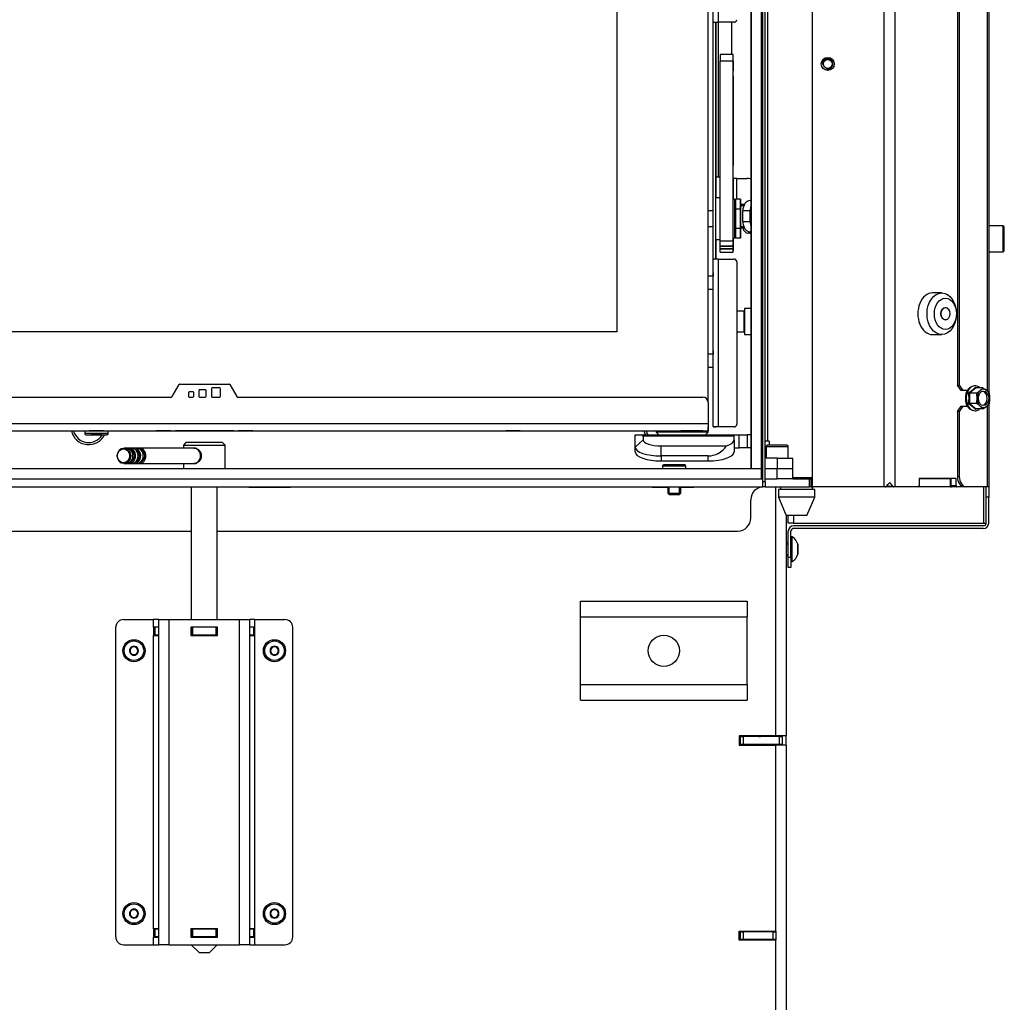
# Model space of a CAD drawing. Units: millimetres. Extents: x 0 to 928, y 1 to 1486.
# Drawn here: x 513 to 551, y 663 to 701 of the extents above; entities that cross this region are included whole.
import ezdxf

# ---------------------------------------------------------------- set-up
doc = ezdxf.new("R2010")
doc.units = ezdxf.units.MM
for name, color, linetype in [('Default', 7, 'Continuous'), ('H01-012-0', 7, 'Continuous'), ('H07-011-0', 7, 'Continuous'), ('H09-107-1', 7, 'Continuous'), ('H09-112-1', 7, 'Continuous'), ('H11-074', 7, 'Continuous'), ('H17-024-0', 7, 'Continuous'), ('H19-203-0', 7, 'Continuous'), ('H21-690-0', 7, 'Continuous'), ('H23-166-0', 7, 'Continuous'), ('H23-183', 7, 'Continuous'), ('H28-166', 7, 'Continuous'), ('H28-167', 7, 'Continuous'), ('H47-030', 7, 'Continuous'), ('H47-034', 7, 'Continuous'), ('H47-037', 7, 'Continuous'), ('H47-072L', 7, 'Continuous'), ('H47-084', 7, 'Continuous'), ('H50-1000L', 7, 'Continuous'), ('H50-1001L', 7, 'Continuous'), ('H50-1003L', 7, 'Continuous'), ('H50-1006L', 7, 'Continuous'), ('H50-1008L', 7, 'Continuous'), ('H50-1200L', 7, 'Continuous'), ('H50-1202', 7, 'Continuous'), ('H50-1221', 7, 'Continuous'), ('H50-1412L', 7, 'Continuous'), ('H50-1418', 7, 'Continuous'), ('H50-1800', 7, 'Continuous'), ('H50-5000', 7, 'Continuous'), ('H50-9010R', 7, 'Continuous'), ('HT-121', 7, 'Continuous'), ('PO-015-1', 7, 'Continuous'), ('SCREW_BN_9524_M5', 7, 'Continuous'), ('SCREW_DIN_7984_M', 7, 'Continuous'), ('SCREW_DIN_7991_M', 7, 'Continuous'), ('SCREW_DIN_912_M5', 7, 'Continuous'), ('SCREW_DIN_912_M6', 7, 'Continuous'), ('SCREW_DIN_933_M5', 7, 'Continuous'), ('SCREW_DIN_ISO_10', 7, 'Continuous'), ('SCREW_ISO_7380_M', 7, 'Continuous'), ('STD-001590', 7, 'Continuous'), ('WASHER_DIN_125_1', 7, 'Continuous'), ('WASHER_DIN_137_A', 7, 'Continuous')]:
    doc.layers.add(name, color=color, linetype=linetype)

# ---------------------------------------------------------------- blocks, each defined once
blk = doc.blocks.new('SE9')
at = {"layer": 'H01-012-0', "color": 7, "linetype": 'Continuous'}
for p, q in [((537.579, 685.44), (537.579, 685.39)), ((539.579, 685.39), (537.579, 685.39)), ((537.579, 685.39), (537.679, 685.29)), ((537.679, 685.29), (539.479, 685.29)), ((539.479, 685.29), (539.579, 685.39)), ((539.579, 685.39), (539.579, 685.44))]:
    blk.add_line(p, q, dxfattribs=at)
at = {"layer": 'H07-011-0', "color": 7, "linetype": 'Continuous'}
for p, q in [((534.679, 678.29), (534.679, 678.89)), ((534.679, 678.89), (541.079, 678.89)), ((541.079, 678.89), (541.079, 678.29)), ((534.679, 675.69), (534.679, 678.29)), ((534.679, 678.29), (541.079, 678.29)), ((541.079, 675.69), (541.079, 678.29)), ((534.679, 675.09), (534.679, 675.69)), ((534.679, 675.69), (541.079, 675.69)), ((541.079, 675.69), (541.079, 675.09)), ((534.679, 675.09), (541.079, 675.09))]:
    blk.add_line(p, q, dxfattribs=at)
blk.add_circle((537.879, 676.99), 0.6, dxfattribs=at)
at = {"layer": 'H09-107-1', "color": 7, "linetype": 'Continuous'}
for p, q in [((517.219, 684.78), (517.134, 684.78)), ((517.419, 684.78), (517.319, 684.78)), ((517.619, 684.78), (517.519, 684.78)), ((519.819, 684.78), (517.719, 684.78)), ((517.134, 684.18), (517.219, 684.18)), ((517.319, 684.18), (517.419, 684.18)), ((517.519, 684.18), (517.619, 684.18)), ((517.719, 684.18), (519.819, 684.18))]:
    blk.add_line(p, q, dxfattribs=at)
for centre, major_axis in [((517.134, 684.48), (0, -0.3)), ((517.119, 684.48), (0, -0.27))]:
    blk.add_ellipse(centre, major_axis=major_axis, ratio=0.866025, dxfattribs=at)
for centre, major_axis, start_param, end_param in [((517.219, 684.48), (0, -0.3), 0, 3.141593), ((517.319, 684.48), (0, -0.3), 0, 3.335251), ((517.419, 684.48), (0, -0.3), 0, 3.141593), ((517.519, 684.48), (0, -0.3), 0, 3.335251), ((517.619, 684.48), (0, -0.3), 0, 3.141593), ((517.719, 684.48), (0, -0.3), 0, 3.335251), ((519.819, 684.48), (0, -0.3), 0, 3.141593), ((517.319, 684.48), (0, 0.25), 3.389498, 6.03528), ((517.519, 684.48), (0, 0.25), 3.389498, 6.03528), ((517.719, 684.48), (0, 0.25), 3.389498, 6.03528), ((519.919, 684.48), (0, -0.2), 0.917125, 2.224468), ((517.319, 684.48), (0, -0.3), 6.089527, 6.283185), ((517.519, 684.48), (0, -0.3), 6.089527, 6.283185), ((517.719, 684.48), (0, -0.3), 6.089527, 6.283185)]:
    blk.add_ellipse(centre, major_axis=major_axis, ratio=0.866025, start_param=start_param, end_param=end_param, dxfattribs=at)
at = {"layer": 'H09-112-1', "color": 7, "linetype": 'Continuous'}
for p, q in [((540.629, 694.14), (540.593, 694.14)), ((540.947, 694.14), (540.829, 694.14)), ((540.829, 693.24), (540.947, 693.24))]:
    blk.add_line(p, q, dxfattribs=at)
for start_param, end_param in [(3.060248, 3.520737), (5.904041, 6.283185), (0, 0.081344)]:
    blk.add_ellipse((540.947, 693.69), major_axis=(0, -0.45), ratio=0.707107, start_param=start_param, end_param=end_param, dxfattribs=at)
at = {"layer": 'H11-074', "color": 7, "linetype": 'Continuous'}
for p, q in [((540.95, 694.09), (540.947, 694.09)), ((540.947, 693.29), (540.95, 693.29))]:
    blk.add_line(p, q, dxfattribs=at)
for start_param, end_param in [(3.141593, 3.571065), (5.853713, 6.283185)]:
    blk.add_ellipse((540.947, 693.69), major_axis=(0, -0.4), ratio=0.707107, start_param=start_param, end_param=end_param, dxfattribs=at)
at = {"layer": 'H17-024-0', "color": 7, "linetype": 'Continuous'}
for p, q in [((517.119, 678.19), (518.269, 678.19)), ((518.269, 677.9), (518.269, 678.19)), ((518.469, 678.19), (518.269, 678.19)), ((518.469, 678.19), (518.869, 678.19)), ((518.469, 665.69), (518.469, 678.19)), ((518.869, 678.19), (521.569, 678.19)), ((518.869, 665.69), (518.869, 678.19)), ((521.569, 678.19), (521.969, 678.19)), ((521.569, 665.69), (521.569, 678.19)), ((522.169, 678.19), (521.969, 678.19)), ((521.969, 665.69), (521.969, 678.19)), ((522.169, 677.9), (522.169, 678.19)), ((522.169, 678.19), (523.319, 678.19)), ((516.819, 665.99), (516.819, 677.89)), ((518.469, 677.9), (518.269, 677.9)), ((518.269, 677.9), (518.269, 677.58)), ((520.729, 677.9), (519.709, 677.9)), ((519.709, 677.9), (519.709, 677.58)), ((520.729, 677.58), (520.729, 677.9)), ((522.169, 677.9), (521.969, 677.9)), ((522.169, 677.58), (522.169, 677.9)), ((523.619, 665.99), (523.619, 677.89)), ((518.269, 677.58), (518.469, 677.58)), ((518.269, 666.3), (518.269, 677.58)), ((519.709, 677.58), (520.729, 677.58)), ((521.969, 677.58), (522.169, 677.58)), ((522.169, 666.3), (522.169, 677.58)), ((518.469, 666.3), (518.269, 666.3)), ((518.269, 666.3), (518.269, 665.98)), ((520.729, 666.3), (519.709, 666.3)), ((519.709, 666.3), (519.709, 665.98)), ((520.729, 665.98), (520.729, 666.3)), ((522.169, 666.3), (521.969, 666.3)), ((522.169, 665.98), (522.169, 666.3)), ((518.269, 665.98), (518.469, 665.98)), ((518.269, 665.69), (518.269, 665.98)), ((519.709, 665.98), (520.729, 665.98)), ((521.969, 665.98), (522.169, 665.98)), ((522.169, 665.69), (522.169, 665.98)), ((517.119, 665.69), (518.269, 665.69)), ((518.269, 665.69), (518.469, 665.69)), ((518.869, 665.69), (518.469, 665.69)), ((518.869, 665.69), (521.569, 665.69)), ((521.969, 665.69), (521.569, 665.69)), ((521.969, 665.69), (522.169, 665.69)), ((522.169, 665.69), (523.319, 665.69))]:
    blk.add_line(p, q, dxfattribs=at)
for centre, start, end in [((517.119, 677.89), 89.9998, 179.9998), ((523.319, 677.89), 0.0001, 90), ((517.119, 665.99), 180, 270), ((523.319, 665.99), 270.0002, 0)]:
    blk.add_arc(centre, 0.3, start, end, dxfattribs=at)
at = {"layer": 'H19-203-0', "color": 7, "linetype": 'Continuous'}
for p, q in [((548.558, 690.74), (548.205, 690.74)), ((548.205, 689.14), (548.558, 689.14))]:
    blk.add_line(p, q, dxfattribs=at)
blk.add_ellipse((548.205, 689.94), major_axis=(0, 0.8), ratio=0.707107, start_param=0, end_param=3.141593, dxfattribs=at)
for centre, major_axis in [((548.558, 689.94), (0, 0.8)), ((548.7, 689.94), (0, 0.6)), ((548.7, 689.94), (0, -0.246))]:
    blk.add_ellipse(centre, major_axis=major_axis, ratio=0.707107, dxfattribs=at)
at = {"layer": 'H21-690-0', "color": 7, "linetype": 'Continuous'}
for p, q in [((540.629, 694.341), (540.629, 693.965)), ((540.829, 694.341), (540.629, 694.341)), ((540.829, 693.965), (540.829, 694.341)), ((540.829, 694.341), (540.829, 693.965)), ((539.779, 693.89), (539.579, 693.89)), ((540.629, 693.99), (540.589, 693.99)), ((540.629, 693.965), (540.629, 693.215)), ((540.829, 693.965), (540.629, 693.965)), ((540.829, 693.965), (540.829, 693.215)), ((540.829, 693.215), (540.829, 693.965)), ((539.579, 693.29), (539.779, 693.29)), ((540.589, 693.19), (540.629, 693.19)), ((540.629, 693.215), (540.629, 692.84)), ((540.829, 693.215), (540.629, 693.215)), ((540.829, 693.215), (540.829, 692.84)), ((540.829, 692.84), (540.829, 693.215)), ((540.829, 692.84), (540.629, 692.84))]:
    blk.add_line(p, q, dxfattribs=at)
at = {"layer": 'H23-166-0', "color": 7, "linetype": 'Continuous'}
for p, q in [((518.309, 677.89), (518.324, 677.89)), ((518.309, 677.89), (518.309, 677.59)), ((518.324, 677.59), (518.309, 677.59)), ((518.469, 677.89), (518.324, 677.89)), ((518.324, 677.89), (518.324, 677.59)), ((518.469, 677.59), (518.324, 677.59)), ((519.719, 677.89), (519.709, 677.89)), ((519.719, 677.59), (519.709, 677.59)), ((519.719, 677.89), (519.769, 677.89)), ((519.719, 677.89), (519.719, 677.59)), ((519.769, 677.59), (519.719, 677.59)), ((520.669, 677.89), (519.769, 677.89)), ((519.769, 677.89), (519.769, 677.59)), ((520.669, 677.59), (519.769, 677.59)), ((520.669, 677.89), (520.719, 677.89)), ((520.669, 677.89), (520.669, 677.59)), ((520.719, 677.59), (520.669, 677.59)), ((520.729, 677.89), (520.719, 677.89)), ((520.719, 677.89), (520.719, 677.59)), ((520.719, 677.89), (520.719, 677.59)), ((520.729, 677.59), (520.719, 677.59)), ((522.114, 677.89), (521.969, 677.89)), ((522.114, 677.59), (521.969, 677.59)), ((522.114, 677.89), (522.129, 677.89)), ((522.114, 677.89), (522.114, 677.59)), ((522.129, 677.59), (522.114, 677.59)), ((522.129, 677.89), (522.129, 677.59)), ((522.129, 677.89), (522.129, 677.59)), ((518.309, 666.29), (518.324, 666.29)), ((518.309, 666.29), (518.309, 665.99)), ((518.469, 666.29), (518.324, 666.29)), ((518.324, 666.29), (518.324, 665.99)), ((519.719, 666.29), (519.709, 666.29)), ((519.719, 666.29), (519.769, 666.29)), ((519.719, 666.29), (519.719, 665.99)), ((520.669, 666.29), (519.769, 666.29)), ((519.769, 666.29), (519.769, 665.99)), ((520.669, 666.29), (520.719, 666.29)), ((520.669, 666.29), (520.669, 665.99)), ((520.729, 666.29), (520.719, 666.29)), ((520.719, 666.29), (520.719, 665.99)), ((520.719, 666.29), (520.719, 665.99)), ((522.114, 666.29), (521.969, 666.29)), ((522.114, 666.29), (522.129, 666.29)), ((522.114, 666.29), (522.114, 665.99)), ((522.129, 666.29), (522.129, 665.99)), ((522.129, 666.29), (522.129, 665.99)), ((518.324, 665.99), (518.309, 665.99)), ((518.469, 665.99), (518.324, 665.99)), ((519.719, 665.99), (519.709, 665.99)), ((519.769, 665.99), (519.719, 665.99)), ((520.669, 665.99), (519.769, 665.99)), ((520.719, 665.99), (520.669, 665.99)), ((520.729, 665.99), (520.719, 665.99)), ((522.114, 665.99), (521.969, 665.99)), ((522.129, 665.99), (522.114, 665.99))]:
    blk.add_line(p, q, dxfattribs=at)
at = {"layer": 'H23-183', "color": 7, "linetype": 'Continuous'}
for p, q in [((541.679, 684.39), (541.63, 684.39)), ((542.23, 684.39), (541.779, 684.39)), ((542.23, 684.39), (542.23, 683.99)), ((542.23, 684.39), (542.83, 684.39)), ((542.83, 683.99), (542.83, 684.39)), ((542.23, 683.99), (542.83, 683.99))]:
    blk.add_line(p, q, dxfattribs=at)
at = {"layer": 'H28-166', "color": 7, "linetype": 'Continuous'}
for p, q in [((519.719, 683.29), (519.719, 678.19)), ((520.719, 678.19), (520.719, 683.29)), ((519.719, 677.9), (519.719, 677.89)), ((519.719, 677.59), (519.719, 677.58)), ((520.719, 677.89), (520.719, 677.9)), ((520.719, 677.58), (520.719, 677.59)), ((519.719, 666.3), (519.719, 666.29)), ((520.719, 666.29), (520.719, 666.3)), ((519.719, 665.99), (519.719, 665.98)), ((520.719, 665.98), (520.719, 665.99)), ((519.719, 665.69), (520.019, 665.39)), ((520.419, 665.39), (520.719, 665.69)), ((520.019, 665.39), (520.419, 665.39))]:
    blk.add_line(p, q, dxfattribs=at)
at = {"layer": 'H28-167', "color": 7, "linetype": 'Continuous'}
for p, q in [((519.519, 684.99), (519.419, 684.89)), ((519.419, 684.89), (521.019, 684.89)), ((519.419, 684.89), (519.419, 684.78)), ((520.919, 684.99), (519.519, 684.99)), ((521.019, 684.89), (520.919, 684.99)), ((521.019, 683.99), (521.019, 684.89)), ((519.419, 684.18), (519.419, 683.99))]:
    blk.add_line(p, q, dxfattribs=at)
blk.add_open_spline([(519.819, 684.78), (519.888, 684.78), (519.962, 684.747), (520.072, 684.637), (520.108, 684.559), (520.108, 684.401), (520.072, 684.323), (519.962, 684.213), (519.887, 684.18), (519.819, 684.18), (519.819, 684.18), (519.819, 684.18)], degree=3, knots=[0, 0, 0, 0, 0.125, 0.125, 0.25, 0.25, 0.375, 0.375, 0.5, 0.5, 0.5000717, 0.5000717, 0.5000717, 0.5000717], dxfattribs=at)
at = {"layer": 'H47-030', "color": 7, "linetype": 'Continuous'}
for p, q in [((536.779, 684.816), (536.779, 685.29)), ((536.779, 685.29), (537.019, 685.29)), ((537.019, 685.29), (540.579, 685.29)), ((540.579, 685.23), (537.079, 685.23)), ((537.079, 685.23), (537.079, 685.098)), ((540.579, 685.29), (540.779, 685.29)), ((540.579, 685.23), (540.579, 685.29)), ((540.579, 685.098), (540.579, 685.23)), ((540.779, 684.79), (540.779, 685.29)), ((540.779, 685.29), (541.079, 685.29)), ((541.079, 685.29), (541.079, 684.79)), ((541.23, 685.29), (541.079, 685.29)), ((541.679, 685.29), (541.63, 685.29)), ((536.779, 684.816), (537.079, 685.098)), ((536.779, 684.628), (536.779, 684.816)), ((537.779, 684.859), (540.293, 684.859)), ((537.779, 684.474), (537.779, 684.859)), ((540.579, 685.098), (540.579, 684.628)), ((540.579, 684.79), (540.779, 684.79)), ((541.079, 684.79), (540.779, 684.79)), ((541.23, 684.79), (541.079, 684.79)), ((541.679, 684.79), (541.63, 684.79)), ((541.805, 684.79), (541.779, 684.79)), ((537.779, 684.474), (537.779, 684.286)), ((539.579, 684.474), (537.779, 684.474)), ((539.579, 684.286), (539.579, 684.474)), ((537.779, 684.286), (539.579, 684.286))]:
    blk.add_line(p, q, dxfattribs=at)
for centre, major_axis, ratio, start_param, end_param in [((536.079, 684.29), (-0.985, -0.985), 0.176327, 2.96706, 3.316126), ((537.779, 684.816), (1, 0), 0.34202, 3.141593, 4.712389), ((537.779, 685.098), (-0.7, 0), 0.34202, 0, 1.570796), ((539.579, 685.756), (0, 1.282), 0.780206, 3.141593, 3.936991), ((539.579, 685.098), (-1, 0), 0.34202, 2.366195, 3.141593), ((537.779, 684.628), (1, 0), 0.34202, 3.141593, 4.712389), ((539.579, 684.628), (1, 0), 0.34202, 4.712389, 6.283185)]:
    blk.add_ellipse(centre, major_axis=major_axis, ratio=ratio, start_param=start_param, end_param=end_param, dxfattribs=at)
at = {"layer": 'H47-034', "color": 7, "linetype": 'Continuous'}
for p, q in [((541.661, 697.04), (541.63, 697.04)), ((541.661, 697.04), (541.661, 692.54)), ((541.195, 694.29), (541.23, 694.29)), ((540.912, 693.49), (540.912, 693.89)), ((541.195, 693.89), (540.912, 693.89)), ((541.195, 693.49), (541.195, 693.89)), ((540.912, 693.49), (541.195, 693.49)), ((541.23, 693.09), (541.195, 693.09)), ((541.661, 692.54), (541.63, 692.54))]:
    blk.add_line(p, q, dxfattribs=at)
for centre, major_axis, start_param, end_param in [((541.195, 693.89), (0, -0.4), 3.141593, 4.712389), ((541.477, 693.89), (0, 0.4), 1.064056, 1.570796), ((541.195, 693.49), (0, -0.4), 4.712389, 6.283185), ((541.477, 693.49), (0, 0.4), 1.570796, 2.077537)]:
    blk.add_ellipse(centre, major_axis=major_axis, ratio=0.707107, start_param=start_param, end_param=end_param, dxfattribs=at)
for points in [[(541.63, 697.108), (541.648, 697.091), (541.661, 697.067), (541.661, 697.04)], [(541.661, 692.54), (541.661, 692.513), (541.648, 692.489), (541.63, 692.473)]]:
    blk.add_open_spline(points, degree=3, dxfattribs=at)
at = {"layer": 'H47-037', "color": 7, "linetype": 'Continuous'}
for p, q in [((540.979, 690.14), (540.979, 689.14)), ((541.23, 690.14), (540.979, 690.14)), ((540.959, 690.04), (540.679, 690.04)), ((540.959, 690.04), (540.959, 689.24)), ((540.679, 689.24), (540.959, 689.24)), ((540.979, 689.14), (541.23, 689.14))]:
    blk.add_line(p, q, dxfattribs=at)
for centre, start, end in [((540.959, 690.06), 270, 360), ((540.959, 689.22), 0, 90)]:
    blk.add_arc(centre, 0.02, start, end, dxfattribs=at)
at = {"layer": 'H47-072L', "color": 7, "linetype": 'Continuous'}
for p, q in [((540.039, 699.9), (540.039, 699.65)), ((540.539, 699.9), (540.039, 699.9)), ((540.039, 692.74), (540.039, 699.65)), ((540.539, 699.65), (540.039, 699.65)), ((540.539, 699.65), (540.539, 699.9)), ((540.539, 692.74), (540.539, 699.65)), ((540.539, 699.65), (540.539, 699.28)), ((540.539, 699.084), (540.539, 699.28)), ((540.539, 699.084), (540.539, 698.3)), ((540.539, 698.3), (540.539, 695.64)), ((540.539, 695.14), (540.539, 695.64)), ((540.539, 695.14), (540.539, 694.34)), ((540.686, 695.14), (540.539, 695.14)), ((540.686, 695.14), (541.07, 695.14)), ((540.686, 694.341), (540.686, 695.14)), ((540.586, 694.14), (540.629, 694.14)), ((540.629, 694.14), (540.589, 694.14)), ((540.974, 694.14), (540.829, 694.14)), ((540.829, 694.14), (540.974, 694.14)), ((540.039, 692.54), (540.039, 692.74)), ((540.039, 692.74), (540.539, 692.74)), ((540.539, 692.84), (540.539, 692.442)), ((540.539, 692.74), (540.539, 692.54)), ((541.168, 693.04), (541.111, 693.04)), ((541.23, 693.04), (541.111, 693.04)), ((541.168, 693.04), (541.23, 693.04)), ((540.039, 692.54), (540.539, 692.54)), ((540.039, 692.44), (540.039, 692.54)), ((540.539, 692.54), (540.039, 692.54)), ((540.039, 692.44), (540.039, 692.423)), ((540.539, 692.44), (540.039, 692.44)), ((540.539, 692.423), (540.039, 692.423)), ((540.039, 692.303), (540.039, 692.423)), ((540.539, 692.673), (540.539, 692.576)), ((540.539, 692.575), (540.539, 692.672)), ((540.539, 692.659), (540.539, 692.59)), ((540.539, 692.38), (540.539, 692.576)), ((540.539, 692.575), (540.539, 692.361)), ((540.539, 692.54), (540.539, 692.44)), ((540.539, 692.322), (540.539, 692.442)), ((540.539, 692.44), (540.539, 692.423)), ((540.539, 692.303), (540.539, 692.423)), ((540.039, 692.303), (540.539, 692.303))]:
    blk.add_line(p, q, dxfattribs=at)
for centre, major_axis, start_param, end_param in [((541.07, 694.34), (0, -0.8), 2.85396, 3.141593), ((541.111, 693.34), (0, -0.3), 5.05225, 6.283185)]:
    blk.add_ellipse(centre, major_axis=major_axis, ratio=0.707107, start_param=start_param, end_param=end_param, dxfattribs=at)
at = {"layer": 'H47-084', "color": 7, "linetype": 'Continuous'}
for p, q in [((541.23, 683.99), (541.23, 733.04)), ((541.23, 733.04), (541.23, 683.99)), ((541.63, 683.99), (541.63, 733.04)), ((541.23, 683.99), (541.63, 683.99))]:
    blk.add_line(p, q, dxfattribs=at)
at = {"layer": 'H50-1000L', "color": 7, "linetype": 'Continuous'}
for p, q in [((540.779, 673.69), (540.829, 673.69)), ((540.829, 673.69), (540.929, 673.69)), ((540.829, 673.39), (540.829, 673.69)), ((542.329, 673.69), (540.929, 673.69)), ((540.929, 673.69), (540.929, 673.39)), ((542.329, 673.69), (542.429, 673.69)), ((542.329, 673.39), (542.329, 673.69)), ((542.429, 673.69), (542.429, 673.39)), ((540.829, 673.39), (540.779, 673.39)), ((540.929, 673.39), (540.829, 673.39)), ((542.329, 673.39), (540.929, 673.39)), ((542.429, 673.39), (542.329, 673.39))]:
    blk.add_line(p, q, dxfattribs=at)
for radius, start, end in [(0.3, 270, 293.5565), (0.6, 329.0639, 332.7204)]:
    blk.add_arc((541.529, 673.99), radius, start, end, dxfattribs=at)
at = {"layer": 'H50-1001L', "color": 7, "linetype": 'Continuous'}
for p, q in [((542.579, 682.19), (542.579, 673.715)), ((542.579, 673.715), (542.179, 673.715)), ((542.179, 673.69), (542.179, 673.715)), ((542.579, 673.365), (542.579, 673.715)), ((542.179, 673.365), (542.179, 673.39)), ((542.579, 673.365), (542.179, 673.365)), ((542.579, 673.365), (542.579, 661.14)), ((542.179, 666.215), (542.179, 666.19)), ((542.179, 665.89), (542.179, 665.865))]:
    blk.add_line(p, q, dxfattribs=at)
at = {"layer": 'H50-1003L', "color": 7, "linetype": 'Continuous'}
for p, q in [((542.179, 673.715), (542.179, 683.29)), ((540.779, 673.715), (540.779, 673.365)), ((542.179, 673.715), (540.779, 673.715)), ((540.779, 673.365), (542.179, 673.365)), ((542.179, 666.215), (542.179, 673.365)), ((540.779, 666.215), (542.179, 666.215)), ((540.779, 665.865), (540.779, 666.215)), ((542.179, 665.865), (540.779, 665.865)), ((542.179, 661.14), (542.179, 665.865))]:
    blk.add_line(p, q, dxfattribs=at)
at = {"layer": 'H50-1006L', "color": 7, "linetype": 'Continuous'}
for p, q in [((540.779, 666.19), (540.829, 666.19)), ((540.779, 665.89), (540.829, 665.89)), ((540.829, 666.19), (540.929, 666.19)), ((540.829, 665.89), (540.829, 666.19)), ((540.929, 665.89), (540.829, 665.89)), ((542.079, 666.19), (540.929, 666.19)), ((540.929, 666.19), (540.929, 665.89)), ((542.079, 665.89), (540.929, 665.89)), ((542.079, 666.19), (542.179, 666.19)), ((542.079, 665.89), (542.079, 666.19)), ((542.179, 665.89), (542.079, 665.89)), ((542.179, 666.19), (542.179, 665.89))]:
    blk.add_line(p, q, dxfattribs=at)
for centre, major_axis, ratio, start_param, end_param in [((541.695, 672.99), (0, -0.4), 0.923455, 2.786171, 3.141593), ((541.81, 672.99), (0, 0.4), 0.923455, 5.927764, 6.283185), ((542.179, 666.49), (0, -0.3), 0.383707, 5.872047, 6.283185)]:
    blk.add_ellipse(centre, major_axis=major_axis, ratio=ratio, start_param=start_param, end_param=end_param, dxfattribs=at)
at = {"layer": 'H50-1008L', "color": 7, "linetype": 'Continuous'}
blk.add_line((541.967, 665.865), (541.967, 665.89), dxfattribs=at)
blk.add_ellipse((541.896, 672.99), major_axis=(0, 0.4), ratio=0.707107, start_param=5.927764, end_param=6.283185, dxfattribs=at)
at = {"layer": 'H50-1200L', "color": 7, "linetype": 'Continuous'}
for p, q in [((546.33, 734.09), (546.33, 683.29)), ((546.754, 734.09), (546.754, 683.29)), ((543.579, 733.59), (543.579, 683.34)), ((521.929, 683.265), (521.929, 683.29)), ((523.529, 683.265), (521.929, 683.265)), ((523.529, 683.29), (523.529, 683.265)), ((537.429, 683.265), (537.429, 683.29)), ((538.03, 683.265), (537.429, 683.265)), ((539.029, 683.265), (538.53, 683.265)), ((539.029, 683.29), (539.029, 683.265)), ((546.33, 683.29), (543.629, 683.29)), ((546.386, 683.29), (546.33, 683.29)), ((546.713, 683.29), (546.537, 683.29)), ((546.754, 683.29), (546.713, 683.29)), ((547.656, 683.29), (546.754, 683.29)), ((547.692, 683.615), (547.692, 683.34)), ((549.106, 683.615), (547.692, 683.615)), ((548.346, 683.59), (548.346, 683.615)), ((548.894, 683.59), (548.894, 683.615)), ((548.926, 683.34), (549.106, 683.34)), ((549.141, 683.29), (548.929, 683.29)), ((549.106, 683.34), (549.106, 683.615)), ((549.442, 683.29), (549.141, 683.29)), ((541.219, 682.09), (541.219, 682.79)), ((468.079, 681.59), (519.719, 681.59)), ((520.719, 681.59), (540.719, 681.59))]:
    blk.add_line(p, q, dxfattribs=at)
for centre, radius, start, end in [((515.779, 685.59), 0.68, 192.7428, 333.822), ((537.779, 685.59), 0.68, 192.7428, 206.1784), ((541.719, 682.79), 0.5, 90, 180), ((543.629, 683.34), 0.05, 180, 270), ((546.386, 683.34), 0.0495, 270.0573, 316.0595), ((542.1, 687.478), 6.007, 316.003, 317.9358), ((543.355, 682.061), 3.389, 21.7853, 22.7042), ((546.541, 683.331), 0.0406, 197.5693, 264.614), ((546.855, 686.987), 3.685, 264.505, 267.3497), ((544.404, 681.505), 2.906, 38.2774, 42.1012), ((546.715, 683.327), 0.0368, 215.9334, 267.7014), ((540.719, 682.09), 0.5, 270, 0)]:
    blk.add_arc(centre, radius, start, end, dxfattribs=at)
for centre, major_axis, start_param, end_param in [((547.656, 683.34), (0, -0.05), 0, 1.570796), ((548.929, 683.34), (0, -0.05), 6.185562, 6.283185), ((549.141, 683.34), (0, 0.05), 1.570796, 3.141593)]:
    blk.add_ellipse(centre, major_axis=major_axis, ratio=0.707107, start_param=start_param, end_param=end_param, dxfattribs=at)
at = {"layer": 'H50-1202', "color": 7, "linetype": 'Continuous'}
for p, q in [((462.079, 683.29), (541.679, 683.29)), ((541.779, 683.29), (543.479, 683.29)), ((542.83, 683.59), (543.479, 683.59)), ((543.479, 683.59), (543.529, 683.59)), ((543.479, 683.29), (543.479, 683.59)), ((543.529, 683.29), (543.479, 683.29)), ((543.529, 683.59), (543.579, 683.59)), ((543.529, 683.59), (543.529, 683.29)), ((543.529, 683.29), (543.629, 683.29)), ((546.556, 683.29), (546.395, 683.29)), ((547.694, 683.29), (547.656, 683.29)), ((547.692, 683.59), (547.694, 683.59)), ((548.896, 683.59), (547.694, 683.59)), ((547.694, 683.59), (547.694, 683.29)), ((548.896, 683.29), (547.694, 683.29)), ((548.896, 683.59), (548.926, 683.59)), ((548.896, 683.29), (548.896, 683.59)), ((548.896, 683.29), (548.926, 683.29)), ((548.926, 683.29), (548.926, 683.59)), ((548.926, 683.29), (548.929, 683.29))]:
    blk.add_line(p, q, dxfattribs=at)
at = {"layer": 'H50-1221', "color": 7, "linetype": 'Continuous'}
for p, q in [((456.98, 683.99), (541.63, 683.99)), ((541.63, 683.59), (541.63, 683.99)), ((541.63, 683.99), (541.679, 683.99)), ((541.779, 683.99), (542.23, 683.99)), ((542.23, 683.59), (542.23, 683.99)), ((542.83, 683.59), (542.83, 683.99)), ((456.98, 683.59), (541.63, 683.59)), ((541.63, 683.59), (541.679, 683.59)), ((541.779, 683.59), (542.23, 683.59)), ((542.83, 683.59), (542.23, 683.59))]:
    blk.add_line(p, q, dxfattribs=at)
at = {"layer": 'H50-1412L', "color": 7, "linetype": 'Continuous'}
for p, q in [((518.988, 686.755), (519.259, 687.225)), ((519.285, 687.24), (521.173, 687.24)), ((520.494, 687.06), (520.494, 686.77)), ((520.494, 687.06), (520.494, 686.77)), ((520.814, 687.09), (520.524, 687.09)), ((520.814, 687.09), (520.524, 687.09)), ((520.844, 686.77), (520.844, 687.06)), ((521.199, 687.225), (521.471, 686.755)), ((521.199, 687.225), (521.471, 686.755)), ((495.679, 686.74), (518.962, 686.74)), ((519.614, 686.91), (519.614, 686.77)), ((519.614, 686.91), (519.614, 686.77)), ((519.784, 686.94), (519.644, 686.94)), ((519.784, 686.94), (519.644, 686.94)), ((519.644, 686.74), (519.784, 686.74)), ((519.814, 686.77), (519.814, 686.91)), ((520.014, 686.99), (520.014, 686.77)), ((520.014, 686.99), (520.014, 686.77)), ((520.264, 687.02), (520.044, 687.02)), ((520.264, 687.02), (520.044, 687.02)), ((520.044, 686.74), (520.264, 686.74)), ((520.294, 686.77), (520.294, 686.99)), ((520.524, 686.74), (520.814, 686.74)), ((521.497, 686.74), (539.379, 686.74)), ((539.579, 686.54), (539.579, 685.72)), ((539.579, 686.54), (539.579, 685.72)), ((495.679, 685.72), (539.579, 685.72)), ((539.579, 685.72), (539.579, 685.44)), ((539.579, 685.72), (539.579, 685.59)), ((539.579, 685.44), (539.579, 685.59)), ((466.079, 685.44), (539.579, 685.44)), ((503.529, 685.44), (515.629, 685.44)), ((516.354, 685.44), (515.804, 685.44)), ((516.529, 685.44), (518.184, 685.44)), ((518.184, 685.44), (518.372, 685.44)), ((518.931, 685.44), (518.372, 685.44)), ((518.931, 685.44), (519.119, 685.44)), ((521.339, 685.44), (519.119, 685.44)), ((521.339, 685.44), (521.527, 685.44)), ((522.086, 685.44), (521.527, 685.44)), ((522.086, 685.44), (522.274, 685.44)), ((522.274, 685.44), (537.129, 685.44)), ((532.354, 685.44), (531.804, 685.44)), ((531.804, 685.44), (532.354, 685.44)), ((537.129, 685.44), (537.329, 685.44)), ((537.329, 685.44), (538.529, 685.44)), ((539.379, 685.44), (538.529, 685.44)), ((539.379, 685.44), (539.579, 685.44))]:
    blk.add_line(p, q, dxfattribs=at)
for centre, radius, start, end in [((519.285, 687.21), 0.03, 90, 150), ((520.524, 687.06), 0.03, 90, 180), ((520.524, 687.06), 0.03, 90, 180), ((520.814, 687.06), 0.03, 0, 90), ((520.814, 687.06), 0.03, 58.4381, 90), ((521.173, 687.21), 0.03, 30, 90), ((521.173, 687.21), 0.03, 30, 58.4381), ((518.962, 686.77), 0.03, 270, 330), ((519.644, 686.91), 0.03, 90, 180), ((519.644, 686.91), 0.03, 90, 180), ((519.644, 686.77), 0.03, 180, 270), ((519.644, 686.77), 0.03, 180, 238.4381), ((519.784, 686.91), 0.03, 0, 90), ((519.784, 686.91), 0.03, 58.4381, 90), ((519.784, 686.77), 0.03, 270, 0), ((520.044, 686.99), 0.03, 90, 180), ((520.044, 686.99), 0.03, 90, 180), ((520.044, 686.77), 0.03, 180, 270), ((520.044, 686.77), 0.03, 180, 238.4381), ((520.264, 686.99), 0.03, 0, 90), ((520.264, 686.99), 0.03, 58.4381, 90), ((520.264, 686.77), 0.03, 270, 0), ((520.524, 686.77), 0.03, 180, 270), ((520.524, 686.77), 0.03, 180, 238.4381), ((520.814, 686.77), 0.03, 270, 0), ((521.497, 686.77), 0.03, 210, 270), ((521.497, 686.77), 0.03, 210, 238.4381), ((539.379, 686.54), 0.2, 0, 90), ((539.379, 686.54), 0.2, 0, 58.4381)]:
    blk.add_arc(centre, radius, start, end, dxfattribs=at)
at = {"layer": 'H50-1418', "color": 7, "linetype": 'Continuous'}
for p, q in [((539.779, 701.14), (539.779, 715.94)), ((539.979, 701.14), (539.979, 715.94)), ((539.779, 692.04), (539.779, 701.14)), ((539.779, 701.14), (539.879, 701.14)), ((539.779, 701.14), (539.979, 701.14)), ((539.879, 701.14), (539.879, 695.19)), ((539.879, 692.04), (539.879, 701.14)), ((539.879, 701.14), (539.979, 701.14)), ((539.979, 695.19), (539.979, 701.14)), ((540.579, 701.14), (539.979, 701.14)), ((540.579, 701.14), (539.979, 701.14)), ((540.479, 701.14), (540.479, 699.9)), ((540.479, 701.14), (540.479, 699.9)), ((539.879, 699.79), (539.879, 700.29)), ((539.879, 699.29), (539.879, 699.79)), ((539.879, 699.79), (539.879, 699.29)), ((539.879, 699.29), (539.879, 698.79)), ((539.979, 695.19), (539.879, 695.19)), ((539.979, 695.19), (539.879, 695.19)), ((539.879, 695.19), (539.879, 694.39)), ((540.039, 695.19), (539.979, 695.19)), ((540.039, 695.19), (539.979, 695.19)), ((539.879, 692.79), (539.879, 692.04)), ((539.879, 692.665), (539.879, 692.44)), ((539.879, 692.24), (539.879, 692.44)), ((539.879, 692.44), (539.879, 692.24)), ((539.779, 685.59), (539.779, 692.04)), ((539.979, 692.04), (539.779, 692.04)), ((539.779, 692.04), (539.779, 692.015)), ((539.879, 692.04), (539.879, 692.24)), ((539.979, 685.59), (539.979, 692.04)), ((539.979, 692.04), (540.579, 692.04)), ((540.679, 691.94), (540.679, 685.69)), ((540.679, 691.94), (540.679, 685.69)), ((539.779, 691.515), (539.779, 691.39)), ((539.779, 690.765), (539.779, 690.89)), ((539.779, 688.515), (539.779, 688.39)), ((539.779, 687.765), (539.779, 687.89)), ((539.979, 685.59), (539.779, 685.59)), ((539.779, 685.59), (539.879, 685.59)), ((539.979, 685.59), (539.879, 685.59)), ((540.579, 685.59), (539.979, 685.59)), ((540.579, 685.59), (539.979, 685.59))]:
    blk.add_line(p, q, dxfattribs=at)
for centre, start, end in [((540.579, 701.24), 270, 0), ((540.579, 701.24), 270, 0), ((540.579, 691.94), 0, 90), ((540.579, 691.94), 0, 58.4381), ((540.579, 685.69), 270, 0), ((540.579, 685.69), 270, 0)]:
    blk.add_arc(centre, 0.1, start, end, dxfattribs=at)
at = {"layer": 'H50-1800', "color": 7, "linetype": 'Continuous'}
for p, q in [((541.679, 683.49), (541.679, 733.59)), ((541.779, 683.49), (541.779, 733.59)), ((541.879, 685.04), (541.879, 732.04)), ((541.879, 685.04), (541.779, 685.04)), ((541.929, 685.04), (541.879, 685.04)), ((541.929, 685.04), (541.929, 684.89)), ((543.579, 683.64), (542.83, 683.64)), ((541.679, 683.29), (541.679, 683.49)), ((541.679, 683.49), (541.779, 683.49)), ((541.779, 683.29), (541.679, 683.29)), ((541.779, 683.49), (541.779, 683.29))]:
    blk.add_line(p, q, dxfattribs=at)
at = {"layer": 'H50-5000', "color": 7, "linetype": 'Continuous'}
for p, q in [((539.579, 686.54), (539.579, 730.539)), ((539.579, 686.54), (539.579, 730.539)), ((536.079, 727.84), (536.079, 689.24)), ((536.079, 689.24), (463.779, 689.24))]:
    blk.add_line(p, q, dxfattribs=at)
at = {"layer": 'H50-9010R', "color": 7, "linetype": 'Continuous'}
for p, q in [((550.303, 732.184), (550.303, 686.996)), ((550.362, 732.261), (550.362, 686.92)), ((549.159, 731.99), (549.159, 687.19)), ((549.23, 731.99), (549.23, 687.19)), ((549.159, 687.19), (549.23, 687.19)), ((549.301, 686.99), (549.159, 687.19)), ((549.23, 687.19), (549.372, 686.99)), ((549.372, 686.99), (549.301, 686.99)), ((549.541, 686.99), (549.372, 686.99)), ((549.159, 686.19), (549.301, 686.39)), ((549.372, 686.39), (549.23, 686.19)), ((549.301, 686.39), (549.372, 686.39)), ((549.372, 686.39), (549.541, 686.39)), ((550.303, 686.384), (550.303, 683.29)), ((550.362, 686.461), (550.362, 683.29)), ((549.23, 686.19), (549.159, 686.19)), ((549.159, 686.19), (549.159, 683.69)), ((549.23, 686.19), (549.23, 683.69)), ((549.159, 683.69), (549.23, 683.69)), ((549.513, 683.29), (549.442, 683.29)), ((550.303, 683.29), (549.513, 683.29)), ((550.162, 683.29), (550.162, 681.89)), ((550.262, 682.89), (550.262, 683.29)), ((550.362, 683.29), (550.303, 683.29)), ((550.362, 683.29), (550.362, 682.89)), ((550.262, 681.89), (550.262, 682.89)), ((550.362, 682.89), (550.262, 682.89)), ((550.362, 681.89), (550.362, 682.89)), ((542.662, 681.89), (542.662, 682.19)), ((542.862, 682.19), (542.862, 681.89)), ((542.862, 681.89), (542.662, 681.89)), ((542.862, 681.89), (550.162, 681.89)), ((550.162, 681.79), (542.862, 681.79)), ((550.162, 681.89), (550.262, 681.89)), ((542.662, 680.59), (542.662, 681.59)), ((542.762, 680.59), (542.762, 681.59)), ((550.162, 681.69), (542.862, 681.69)), ((542.662, 680.59), (542.762, 680.59)), ((542.662, 680.19), (542.662, 680.59)), ((542.762, 680.59), (542.762, 680.19)), ((542.762, 680.19), (542.662, 680.19))]:
    blk.add_line(p, q, dxfattribs=at)
for centre, radius, start, end in [((542.862, 681.59), 0.2, 90, 180), ((550.162, 681.89), 0.2, 270, 0), ((550.162, 681.89), 0.1, 270, 0), ((542.862, 681.59), 0.1, 90, 180)]:
    blk.add_arc(centre, radius, start, end, dxfattribs=at)
for centre, major_axis, start_param, end_param in [((549.442, 683.69), (0, -0.4), 4.712389, 6.283185), ((549.513, 683.69), (0, 0.4), 1.570796, 3.141593)]:
    blk.add_ellipse(centre, major_axis=major_axis, ratio=0.707107, start_param=start_param, end_param=end_param, dxfattribs=at)
at = {"layer": 'HT-121', "color": 7, "linetype": 'Continuous'}
blk.add_line((541.279, 673.715), (541.279, 673.69), dxfattribs=at)
at = {"layer": 'PO-015-1', "color": 7, "linetype": 'Continuous'}
for p, q in [((542.364, 683.29), (542.364, 683.19)), ((543.594, 683.19), (543.594, 683.29)), ((543.679, 683.19), (542.279, 683.19)), ((542.279, 683.19), (542.279, 682.89)), ((543.679, 682.89), (542.279, 682.89)), ((542.279, 682.89), (542.579, 682.19)), ((543.379, 682.19), (543.679, 682.89)), ((543.679, 682.89), (543.679, 683.19)), ((543.379, 682.19), (542.579, 682.19))]:
    blk.add_line(p, q, dxfattribs=at)
at = {"layer": 'SCREW_BN_9524_M5', "color": 7, "linetype": 'Continuous'}
for p, q in [((515.629, 685.44), (515.629, 685.34)), ((516.529, 685.34), (515.629, 685.34)), ((515.679, 685.29), (516.479, 685.29)), ((516.279, 685.29), (515.879, 685.29)), ((516.529, 685.34), (516.529, 685.44)), ((537.83, 684.09), (538.73, 684.09)), ((537.83, 684.09), (537.83, 683.99)), ((538.68, 684.14), (537.88, 684.14)), ((538.73, 683.99), (538.73, 684.09)), ((538.03, 683.29), (538.03, 683.039)), ((538.079, 682.99), (538.079, 683.29)), ((538.481, 682.99), (538.481, 683.29)), ((538.53, 683.039), (538.53, 683.29)), ((538.03, 683.039), (538.53, 683.039)), ((538.03, 683.039), (538.079, 682.99)), ((538.079, 682.99), (538.481, 682.99)), ((538.481, 682.99), (538.53, 683.039))]:
    blk.add_line(p, q, dxfattribs=at)
for centre, start, end in [((515.679, 685.34), 180, 270), ((516.479, 685.34), 270, 0), ((537.88, 684.09), 90, 180), ((538.68, 684.09), 0, 90)]:
    blk.add_arc(centre, 0.05, start, end, dxfattribs=at)
at = {"layer": 'SCREW_DIN_7984_M', "color": 7, "linetype": 'Continuous'}
for p, q in [((517.346, 676.99), (517.347, 676.992)), ((517.347, 676.988), (517.346, 676.99)), ((517.431, 677.138), (517.347, 676.992)), ((517.347, 676.988), (517.431, 676.842)), ((517.431, 677.138), (517.432, 677.14)), ((517.432, 676.84), (517.431, 676.842)), ((517.432, 677.14), (517.435, 677.14)), ((517.435, 676.84), (517.432, 676.84)), ((517.603, 677.14), (517.435, 677.14)), ((517.435, 676.84), (517.603, 676.84)), ((517.603, 677.14), (517.606, 677.14)), ((517.606, 676.84), (517.603, 676.84)), ((517.606, 677.14), (517.607, 677.138)), ((517.607, 676.842), (517.606, 676.84)), ((517.691, 676.992), (517.607, 677.138)), ((517.607, 676.842), (517.691, 676.988)), ((517.691, 676.992), (517.692, 676.99)), ((517.692, 676.99), (517.691, 676.988)), ((522.746, 676.99), (522.747, 676.992)), ((522.747, 676.988), (522.746, 676.99)), ((522.831, 677.138), (522.747, 676.992)), ((522.747, 676.988), (522.831, 676.842)), ((522.831, 677.138), (522.832, 677.14)), ((522.832, 676.84), (522.831, 676.842)), ((522.832, 677.14), (522.835, 677.14)), ((522.835, 676.84), (522.832, 676.84)), ((523.003, 677.14), (522.835, 677.14)), ((522.835, 676.84), (523.003, 676.84)), ((523.003, 677.14), (523.006, 677.14)), ((523.006, 676.84), (523.003, 676.84)), ((523.006, 677.14), (523.007, 677.138)), ((523.007, 676.842), (523.006, 676.84)), ((523.091, 676.992), (523.007, 677.138)), ((523.007, 676.842), (523.091, 676.988)), ((523.091, 676.992), (523.092, 676.99)), ((523.092, 676.99), (523.091, 676.988)), ((517.431, 667.038), (517.347, 666.892)), ((517.431, 667.038), (517.432, 667.04)), ((517.432, 667.04), (517.435, 667.04)), ((517.603, 667.04), (517.435, 667.04)), ((517.603, 667.04), (517.606, 667.04)), ((517.606, 667.04), (517.607, 667.038)), ((517.691, 666.892), (517.607, 667.038)), ((522.831, 667.038), (522.747, 666.892)), ((522.831, 667.038), (522.832, 667.04)), ((522.832, 667.04), (522.835, 667.04)), ((523.003, 667.04), (522.835, 667.04)), ((523.003, 667.04), (523.006, 667.04)), ((523.006, 667.04), (523.007, 667.038)), ((523.091, 666.892), (523.007, 667.038)), ((517.346, 666.89), (517.347, 666.892)), ((517.347, 666.888), (517.346, 666.89)), ((517.347, 666.888), (517.431, 666.742)), ((517.432, 666.74), (517.431, 666.742)), ((517.435, 666.74), (517.432, 666.74)), ((517.435, 666.74), (517.603, 666.74)), ((517.606, 666.74), (517.603, 666.74)), ((517.607, 666.742), (517.606, 666.74)), ((517.607, 666.742), (517.691, 666.888)), ((517.691, 666.892), (517.692, 666.89)), ((517.692, 666.89), (517.691, 666.888)), ((522.746, 666.89), (522.747, 666.892)), ((522.747, 666.888), (522.746, 666.89)), ((522.747, 666.888), (522.831, 666.742)), ((522.832, 666.74), (522.831, 666.742)), ((522.835, 666.74), (522.832, 666.74)), ((522.835, 666.74), (523.003, 666.74)), ((523.006, 666.74), (523.003, 666.74)), ((523.007, 666.742), (523.006, 666.74)), ((523.007, 666.742), (523.091, 666.888)), ((523.091, 666.892), (523.092, 666.89)), ((523.092, 666.89), (523.091, 666.888))]:
    blk.add_line(p, q, dxfattribs=at)
for centre, radius in [((517.519, 676.99), 0.425), ((517.519, 676.99), 0.375), ((522.919, 676.99), 0.425), ((522.919, 676.99), 0.375), ((517.519, 666.89), 0.425), ((517.519, 666.89), 0.375), ((522.919, 666.89), 0.425), ((522.919, 666.89), 0.375)]:
    blk.add_circle(centre, radius, dxfattribs=at)
for centre, radius, start, end in [((517.519, 676.99), 0.172, 120.7028, 179.2972), ((517.519, 676.99), 0.172, 180.7028, 239.2972), ((517.519, 676.99), 0.15, 150, 210), ((517.519, 676.99), 0.15, 90, 150), ((517.519, 676.99), 0.15, 210, 270), ((517.519, 676.99), 0.172, 60.7028, 119.2972), ((517.519, 676.99), 0.172, 240.7028, 299.2972), ((517.519, 676.99), 0.15, 30, 90), ((517.519, 676.99), 0.15, 270, 330), ((517.519, 676.99), 0.172, 0.7028, 59.2972), ((517.519, 676.99), 0.172, 300.7028, 359.2972), ((517.519, 676.99), 0.15, 330, 30), ((522.919, 676.99), 0.172, 120.7028, 179.2972), ((522.919, 676.99), 0.172, 180.7028, 239.2972), ((522.919, 676.99), 0.15, 150, 210), ((522.919, 676.99), 0.15, 90, 150), ((522.919, 676.99), 0.15, 210, 270), ((522.919, 676.99), 0.172, 60.7028, 119.2972), ((522.919, 676.99), 0.172, 240.7028, 299.2972), ((522.919, 676.99), 0.15, 30, 90), ((522.919, 676.99), 0.15, 270, 330), ((522.919, 676.99), 0.172, 0.7028, 59.2972), ((522.919, 676.99), 0.172, 300.7028, 359.2972), ((522.919, 676.99), 0.15, 330, 30), ((517.519, 666.89), 0.172, 120.7028, 179.2972), ((517.519, 666.89), 0.15, 90, 150), ((517.519, 666.89), 0.172, 60.7028, 119.2972), ((517.519, 666.89), 0.15, 30, 90), ((517.519, 666.89), 0.172, 0.7028, 59.2972), ((522.919, 666.89), 0.172, 120.7028, 179.2972), ((522.919, 666.89), 0.15, 90, 150), ((522.919, 666.89), 0.172, 60.7028, 119.2972), ((522.919, 666.89), 0.15, 30, 90), ((522.919, 666.89), 0.172, 0.7028, 59.2972), ((517.519, 666.89), 0.172, 180.7028, 239.2972), ((517.519, 666.89), 0.15, 150, 210), ((517.519, 666.89), 0.15, 210, 270), ((517.519, 666.89), 0.172, 240.7028, 299.2972), ((517.519, 666.89), 0.15, 270, 330), ((517.519, 666.89), 0.172, 300.7028, 359.2972), ((517.519, 666.89), 0.15, 330, 30), ((522.919, 666.89), 0.172, 180.7028, 239.2972), ((522.919, 666.89), 0.15, 150, 210), ((522.919, 666.89), 0.15, 210, 270), ((522.919, 666.89), 0.172, 240.7028, 299.2972), ((522.919, 666.89), 0.15, 270, 330), ((522.919, 666.89), 0.172, 300.7028, 359.2972), ((522.919, 666.89), 0.15, 330, 30)]:
    blk.add_arc(centre, radius, start, end, dxfattribs=at)
at = {"layer": 'SCREW_DIN_7991_M', "color": 7, "linetype": 'Continuous'}
for centre, radius, start, end in [((515.779, 685.59), 0.6, 194.4766, 330.0012), ((515.779, 685.59), 0.229, 220.9183, 229.1431), ((537.779, 685.59), 0.6, 194.4765, 209.9993)]:
    blk.add_arc(centre, radius, start, end, dxfattribs=at)
blk.add_ellipse((548.7, 689.94), major_axis=(0, -0.239), ratio=0.707107, dxfattribs=at)
at = {"layer": 'SCREW_DIN_912_M5', "color": 7, "linetype": 'Continuous'}
for p, q in [((541.805, 684.84), (542.655, 684.84)), ((541.805, 684.84), (541.805, 684.39)), ((542.605, 684.89), (541.855, 684.89)), ((542.655, 684.39), (542.655, 684.84))]:
    blk.add_line(p, q, dxfattribs=at)
for centre, start, end in [((541.855, 684.84), 90, 180), ((542.605, 684.84), 0, 90)]:
    blk.add_arc(centre, 0.05, start, end, dxfattribs=at)
at = {"layer": 'SCREW_DIN_912_M6', "color": 7, "linetype": 'Continuous'}
for p, q in [((550.902, 693.321), (550.362, 693.321)), ((550.902, 693.321), (550.902, 692.321)), ((550.962, 692.381), (550.962, 693.261)), ((550.362, 692.321), (550.902, 692.321))]:
    blk.add_line(p, q, dxfattribs=at)
for centre, start, end in [((550.902, 693.261), 0, 90), ((550.902, 692.381), 270, 0)]:
    blk.add_arc(centre, 0.06, start, end, dxfattribs=at)
at = {"layer": 'SCREW_DIN_933_M5', "color": 7, "linetype": 'Continuous'}
for radius in [0.25, 0.17]:
    blk.add_circle((544.179, 699.54), radius, dxfattribs=at)
blk.add_arc((544.179, 699.54), 0.201, 255, 195, dxfattribs=at)
at = {"layer": 'SCREW_DIN_ISO_10', "color": 7, "linetype": 'Continuous'}
for p, q in [((549.874, 687.094), (549.626, 686.892)), ((550.141, 687.094), (549.874, 687.094)), ((550.141, 687.094), (550.287, 686.993)), ((549.894, 686.892), (549.626, 686.892)), ((549.626, 686.892), (549.626, 686.488)), ((549.894, 686.892), (550.04, 686.993)), ((549.894, 686.488), (549.626, 686.488)), ((549.626, 686.488), (549.874, 686.286)), ((550.141, 686.286), (549.874, 686.286)), ((550.141, 686.286), (550.04, 686.387)), ((550.389, 686.488), (550.287, 686.387))]:
    blk.add_line(p, q, dxfattribs=at)
for centre, radius, start, end in [((548.896, 688.021), 1.314, 301.8232, 316.6398), ((548.919, 685.709), 1.69, 55.0785, 56.5218), ((549.601, 687.536), 0.698, 308.9345, 320.7247), ((548.162, 686.69), 1.443, 351.4633, 8.5367), ((549.634, 686.979), 0.087, 238.826, 264.7269), ((548.917, 686.683), 0.999, 0.4036, 12.0819), ((548.916, 686.697), 1, 347.9217, 359.5928), ((549.849, 686.451), 0.698, 39.2753, 51.0655), ((549.412, 686.683), 0.999, 0.4036, 12.0819), ((549.411, 686.697), 1, 347.9217, 359.5928), ((549.634, 686.401), 0.087, 95.2731, 121.174), ((548.865, 685.321), 1.363, 43.6281, 57.9089), ((548.876, 687.724), 1.758, 303.7035, 305.088), ((549.214, 685.351), 1.325, 51.4497, 59.1258), ((549.461, 687.423), 1.325, 300.8742, 308.5503)]:
    blk.add_arc(centre, radius, start, end, dxfattribs=at)
for centre, major_axis, start_param, end_param in [((549.796, 686.69), (0, -0.469), 3.256202, 6.168576), ((549.838, 686.69), (0, -0.48), 2.572869, 6.283185), ((550.164, 686.69), (0, -0.35), 2.617994, 3.665191), ((550.164, 686.69), (0, -0.35), 3.665191, 4.712389), ((550.164, 686.69), (0, -0.35), 4.712389, 5.759587), ((550.102, 686.69), (0, -0.28), 0.155386, 2.986206), ((550.164, 686.69), (0, 0.35), 4.712389, 5.759587), ((550.164, 686.69), (0, 0.35), 3.665191, 4.712389), ((549.838, 686.69), (0, -0.48), 0, 0.568724), ((550.164, 686.69), (0, 0.35), 2.617994, 3.665191)]:
    blk.add_ellipse(centre, major_axis=major_axis, ratio=0.707107, start_param=start_param, end_param=end_param, dxfattribs=at)
blk.add_ellipse((550.164, 686.69), major_axis=(0, -0.28), ratio=0.707107, dxfattribs=at)
for points in [[(549.851, 687.119), (549.853, 687.112), (549.856, 687.106), (549.864, 687.097), (549.869, 687.094), (549.874, 687.094)], [(549.874, 686.286), (549.869, 686.286), (549.864, 686.283), (549.856, 686.274), (549.853, 686.268), (549.851, 686.262)]]:
    blk.add_open_spline(points, degree=3, knots=[0, 0, 0, 0, 0.5, 0.5, 1, 1, 1, 1], dxfattribs=at)
at = {"layer": 'SCREW_ISO_7380_M', "color": 7, "linetype": 'Continuous'}
for p, q in [((542.812, 681.365), (542.762, 681.365)), ((542.812, 680.415), (542.812, 681.365)), ((542.662, 681.14), (542.579, 681.14)), ((542.579, 681.091), (542.662, 681.091)), ((543.03, 681.085), (543.03, 680.696)), ((543.032, 680.704), (543.032, 681.077)), ((542.579, 680.689), (542.662, 680.689)), ((542.579, 680.64), (542.662, 680.64)), ((542.762, 680.415), (542.812, 680.415))]:
    blk.add_line(p, q, dxfattribs=at)
for centre, radius, start, end in [((542.536, 680.924), 0.52, 17.9406, 57.9452), ((543.006, 681.077), 0.026, 0, 17.9406), ((542.536, 680.856), 0.52, 302.0548, 342.0594), ((543.006, 680.704), 0.026, 342.0594, 0)]:
    blk.add_arc(centre, radius, start, end, dxfattribs=at)
at = {"layer": 'STD-001590', "color": 7, "linetype": 'Continuous'}
for p, q in [((539.779, 691.39), (539.579, 691.39)), ((539.579, 690.89), (539.779, 690.89)), ((539.779, 688.39), (539.579, 688.39)), ((539.579, 687.89), (539.779, 687.89))]:
    blk.add_line(p, q, dxfattribs=at)
at = {"layer": 'WASHER_DIN_125_1', "color": 7, "linetype": 'Continuous'}
for p, q in [((540.039, 694.39), (539.879, 694.39)), ((539.879, 692.79), (540.039, 692.79))]:
    blk.add_line(p, q, dxfattribs=at)
at = {"layer": 'WASHER_DIN_137_A', "color": 7, "linetype": 'Continuous'}
for p, q in [((540.589, 694.34), (540.539, 694.34)), ((540.589, 694.34), (540.589, 692.84)), ((540.589, 694.01), (540.589, 693.17)), ((540.539, 692.84), (540.589, 692.84))]:
    blk.add_line(p, q, dxfattribs=at)

msp = doc.modelspace()

# ---------------------------------------------------------------- block references
at = {"layer": 'Default'}
msp.add_blockref('SE9', (0, 0), dxfattribs=at)

doc.saveas('drawing.dxf')
